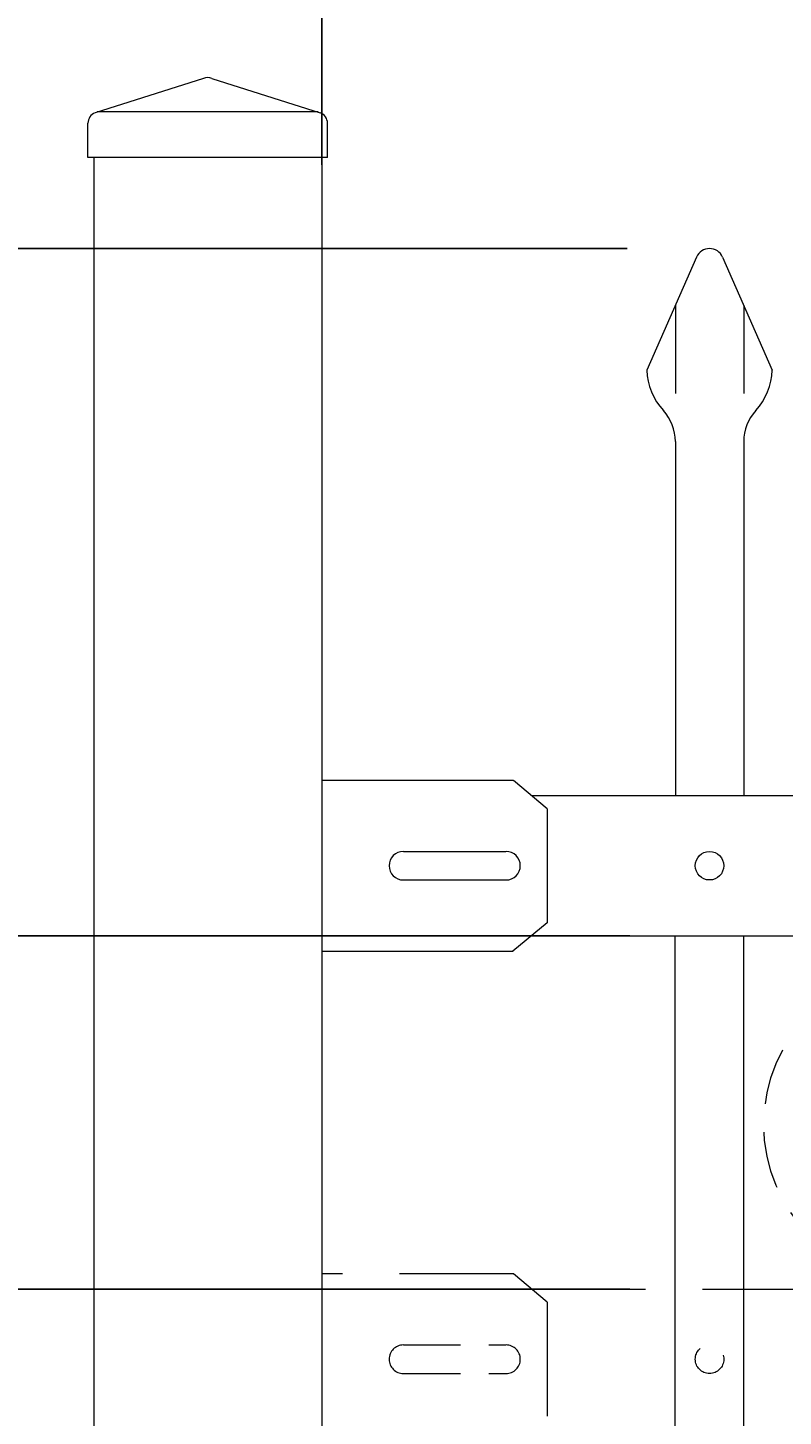
# Model space of a CAD drawing. Extents: x 99 to 5592, y 118 to 708.
# Drawn here: x 5374 to 5382, y 668 to 683 of the extents above; entities that cross this region are included whole.
import ezdxf

# ---------------------------------------------------------------- set-up
doc = ezdxf.new("R2010")
doc.units = 0
doc.header["$LTSCALE"] = 10
doc.header["$MEASUREMENT"] = 0
doc.linetypes.add('HIDDEN2', pattern=[0.1875, 0.125, -0.0625])
doc.layers.get('0').update_dxf_attribs({"linetype": 'CONTINUOUS'})
doc.layers.get('DEFPOINTS').update_dxf_attribs({"linetype": 'CONTINUOUS'})
for name, color, linetype, lineweight in [('2', 5, 'CONTINUOUS', 30), ('3', 6, 'CONTINUOUS', 20), ('4', 80, 'CONTINUOUS', 15), ('5', 50, 'CONTINUOUS', 9)]:
    doc.layers.add(name, color=color, linetype=linetype, lineweight=lineweight)
doc.layers.get('0').off()
doc.styles.add('ARIALI', font='ariali.ttf')
doc.dimstyles.new('Annotative', dxfattribs={"dimscale": 0, "dimtxt": 0.0625, "dimasz": 0.03125, "dimexe": 0.03125, "dimexo": 0.03125, "dimgap": 0.046875, "dimtad": 2, "dimdec": 4, "dimzin": 0, "dimdsep": 46, "dimlunit": 4, "dimtxsty": 'ARIALI', "dimblk": 'ARCHTICK', "dimcen": 0, "dimdle": 0.03125, "dimadec": 0, "dimazin": 0, "dimtfac": 1, "dimtdec": 4, "dimtix": 1, "dimtofl": 0, "dimtmove": 1, "dimatfit": 0, "dimldrblk": 'INTEGRAL', "dimfxl": 1, "dimtolj": 1, "dimtzin": 0, "dimarcsym": 0})

# ---------------------------------------------------------------- blocks, each defined once
blk = doc.blocks.new('_ArchTick')
at = {"color": 0, "linetype": 'ByBlock', "const_width": 0.15}
blk.add_lwpolyline([(-0.5, -0.5), (0.5, 0.5)], dxfattribs=at)
blk = doc.blocks.new('*D345')
at = {"layer": '5', "color": 0, "lineweight": -2, "transparency": 16777216}
for p, q in [((5377.417, 681.951), (5377.417, 693.687)), ((5469.167, 681.96), (5469.167, 693.687)), ((5376.667, 692.937), (5469.917, 692.937))]:
    blk.add_line(p, q, dxfattribs=at)
at = {"layer": 'DEFPOINTS', "color": 0, "transparency": 16777216}
for p in [(5469.167, 692.937), (5377.417, 681.201), (5469.167, 681.21)]:
    blk.add_point(p, dxfattribs=at)
at = {"layer": '5', "color": 0, "lineweight": -2, "transparency": 16777216, "xscale": 0.75, "yscale": 0.75, "zscale": 0.75, "rotation": 180}
blk.add_blockref('_ArchTick', (5377.417, 692.937), dxfattribs=at)
at = {"layer": '5', "color": 0, "lineweight": -2, "transparency": 16777216, "xscale": 0.75, "yscale": 0.75, "zscale": 0.75}
blk.add_blockref('_ArchTick', (5469.167, 692.937), dxfattribs=at)
at = {"layer": '5', "color": 0, "transparency": 16777216, "insert": (5423.282, 696.73), "char_height": 2.25, "attachment_point": 5, "style": 'ARIALI'}
blk.add_mtext('\\A1;7\'-7{\\H1.000000x;\\S3/4;}" FACE TO FACE OF POST', dxfattribs=at)
blk = doc.blocks.new('_Integral')
at = {"color": 0, "linetype": 'ByBlock', "lineweight": -2}
for centre, start, end in [((0.44, -0.09), 102, 168), ((-0.44, 0.09), 282, 348)]:
    blk.add_arc(centre, 0.454, start, end, dxfattribs=at)
blk = doc.blocks.new('*D348')
at = {"layer": '5', "color": 0, "lineweight": -2, "transparency": 16777216}
for p, q in [((5350.474, 681.783), (5350.474, 608.283)), ((5380.763, 681.033), (5349.724, 681.033)), ((5362.673, 609.033), (5349.724, 609.033))]:
    blk.add_line(p, q, dxfattribs=at)
at = {"layer": 'DEFPOINTS', "color": 0, "transparency": 16777216}
for p in [(5381.513, 681.033), (5350.474, 609.033), (5363.423, 609.033)]:
    blk.add_point(p, dxfattribs=at)
at = {"layer": '5', "color": 0, "lineweight": -2, "transparency": 16777216, "xscale": 0.75, "yscale": 0.75, "zscale": 0.75}
for p, rotation in [((5350.474, 681.033), 90), ((5350.474, 609.033), 270)]:
    blk.add_blockref('_ArchTick', p, dxfattribs=dict(at, rotation=rotation))
at = {"layer": '5', "color": 0, "transparency": 16777216, "insert": (5348.186, 645.033), "char_height": 2.25, "attachment_point": 5, "rotation": 90, "style": 'ARIALI'}
blk.add_mtext("\\A1;6' AS SHOWN", dxfattribs=at)
blk = doc.blocks.new('*D349')
at = {"layer": '5', "color": 0, "lineweight": -2, "transparency": 16777216}
for p, q in [((5363.677, 673.494), (5363.677, 674.244)), ((5380.792, 673.494), (5362.927, 673.494)), ((5363.677, 673.494), (5363.677, 669.619)), ((5380.792, 669.619), (5362.927, 669.619)), ((5363.677, 669.619), (5363.677, 668.869)), ((5363.677, 661.319), (5363.677, 669.619))]:
    blk.add_line(p, q, dxfattribs=at)
at = {"layer": 'DEFPOINTS', "color": 0, "transparency": 16777216}
for p in [(5381.542, 673.494), (5363.677, 669.619), (5381.542, 669.619)]:
    blk.add_point(p, dxfattribs=at)
at = {"layer": '5', "color": 0, "lineweight": -2, "transparency": 16777216, "xscale": 0.75, "yscale": 0.75, "zscale": 0.75}
for p, rotation in [((5363.677, 673.494), 270), ((5363.677, 669.619), 90)]:
    blk.add_blockref('_ArchTick', p, dxfattribs=dict(at, rotation=rotation))
at = {"layer": '5', "color": 0, "transparency": 16777216, "insert": (5359.899, 664.677), "char_height": 2.25, "attachment_point": 5, "rotation": 90, "style": 'ARIALI'}
blk.add_mtext('\\A1;3{\\H1.000000x;\\S7/8;}"', dxfattribs=at)
blk = doc.blocks.new('SQ CAP 2.5 in')
at = {"layer": '3'}
for p, q in [((164.191, -71.908), (163.003, -72.284)), ((164.284, -71.908), (165.471, -72.284)), ((162.925, -72.775), (162.925, -72.4)), ((165.55, -72.775), (165.55, -72.4))]:
    blk.add_line(p, q, dxfattribs=at)
for centre, start, end in [((164.237, -72.024), 68.188, 111.812), ((163.05, -72.4), 111.812, 180), ((165.425, -72.4), 0, 68.188)]:
    blk.add_arc(centre, 0.125, start, end, dxfattribs=at)
at = {"layer": '4'}
for p, q in [((165.449, -72.275), (163.026, -72.275)), ((165.55, -72.775), (162.925, -72.775))]:
    blk.add_line(p, q, dxfattribs=at)
blk = doc.blocks.new('3-4in LF PICKET')
at = {"layer": '4'}
for p, q in [((210.681, -66.889), (210.136, -68.128)), ((210.967, -66.889), (211.511, -68.128)), ((210.449, -68.911), (210.449, -72.796)), ((211.199, -68.911), (211.199, -72.796))]:
    blk.add_line(p, q, dxfattribs=at)
for centre, radius, start, end in [((210.824, -66.952), 0.156, 23.7106, 156.2894), ((210.824, -68.108), 0.687, 181.6594, 222.5369), ((210.824, -68.108), 0.687, 317.4631, 358.3406), ((209.949, -68.911), 0.5, 0, 42.5369), ((211.699, -68.911), 0.5, 137.4631, 180)]:
    blk.add_arc(centre, radius, start, end, dxfattribs=at)
at = {"layer": '5'}
for p, q in [((210.449, -67.417), (210.449, -68.386)), ((211.199, -67.417), (211.199, -68.386))]:
    blk.add_line(p, q, dxfattribs=at)

msp = doc.modelspace()

# ---------------------------------------------------------------- linework, layer by layer
at = {"layer": '3'}
for p, q in [((5374.91676, 682.03267), (5374.91676, 602.79801)), ((5377.41676, 682.03267), (5377.41676, 601.79801)), ((5377.41676, 675.20108), (5378.17938, 675.20108)), ((5377.67786, 675.20108), (5378.55286, 675.20108)), ((5378.26049, 675.20108), (5379.13549, 675.20108)), ((5378.63809, 675.20108), (5379.51309, 675.20108)), ((5379.886, 674.88813), (5379.51725, 675.20011)), ((5379.71515, 675.03267), (5466.86838, 675.03267)), ((5379.71515, 675.03267), (5466.86838, 675.03267)), ((5379.71515, 675.03267), (5466.86838, 675.03267)), ((5379.88549, 674.88858), (5379.88549, 673.63858)), ((5378.31075, 674.41983), (5379.43575, 674.41983)), ((5378.31075, 674.10733), (5379.43575, 674.10733)), ((5379.88586, 673.63822), (5379.51259, 673.32661)), ((5379.71368, 673.49448), (5466.86985, 673.49448)), ((5379.71368, 673.49448), (5466.86985, 673.49448)), ((5379.71368, 673.49448), (5466.86985, 673.49448)), ((5377.41676, 673.32608), (5379.13549, 673.32608)), ((5377.79436, 673.32608), (5379.51309, 673.32608))]:
    msp.add_line(p, q, dxfattribs=at)
for centre, start, end in [((5378.31075, 674.26358), 90, 270), ((5379.43669, 674.26358), 270, 90)]:
    msp.add_arc(centre, 0.15625, start, end, dxfattribs=at)
at = {"layer": '4'}
for p, q in [((5381.29176, 616.57086), (5381.29176, 673.49448)), ((5382.04176, 616.57086), (5382.04176, 673.49448))]:
    msp.add_line(p, q, dxfattribs=at)
msp.add_circle((5381.66676, 674.26358), 0.15625, dxfattribs=at)
at = {"layer": '5', "linetype": 'HIDDEN2'}
for p, q in [((5379.51725, 669.78692), (5377.41676, 669.78692)), ((5379.886, 669.47494), (5379.51725, 669.78692)), ((5379.71515, 669.61948), (5466.86838, 669.61948)), ((5379.71515, 669.61948), (5466.86838, 669.61948)), ((5379.71515, 669.61948), (5466.86838, 669.61948)), ((5379.88549, 669.47539), (5379.88549, 668.22539))]:
    msp.add_line(p, q, dxfattribs=at)
at = {"layer": '5', "linetype": 'HIDDEN2', "ltscale": 0.5}
for p, q in [((5378.31075, 669.00664), (5379.43575, 669.00664)), ((5378.31075, 668.69414), (5379.43575, 668.69414))]:
    msp.add_line(p, q, dxfattribs=at)
for centre, radius in [((5383.98054, 671.42466), 1.7184), ((5381.66676, 668.85039), 0.15625)]:
    msp.add_circle(centre, radius, dxfattribs=at)
for centre, start, end in [((5378.31075, 668.85039), 90, 270), ((5379.43669, 668.85039), 270, 90)]:
    msp.add_arc(centre, 0.15625, start, end, dxfattribs=at)

# ---------------------------------------------------------------- block references
at = {"layer": '2'}
msp.add_blockref('SQ CAP 2.5 in', (5211.92937, 754.80748), dxfattribs=at)
at = {"layer": '5'}
msp.add_blockref('3-4in LF PICKET', (5170.84312, 747.82829), dxfattribs=at)

# ---------------------------------------------------------------- dimensions: what is measured, and where the dimension line sits
for base, p1, p2, angle, text, picture, middle in [((5469.16676, 692.93679), (5377.41676, 681.20108), (5469.16676, 681.2102), 180, '<> FACE TO FACE OF POST', '*D345', (5423.28243, 692.93679)), ((5350.47448, 609.03267), (5381.51338, 681.03267), (5363.42273, 609.03267), 90, '<> AS SHOWN', '*D348', (5350.47448, 645.03267))]:
    dim = msp.add_linear_dim(base=base, p1=p1, p2=p2, angle=angle, text=text, dimstyle='Annotative', override={"dimtxt": 0.09375}, dxfattribs=at)
    dim.commit()
    dim.dimension.update_dxf_attribs({"geometry": picture, "text_midpoint": middle, "dimtype": 160})
dim = msp.add_linear_dim(base=(5363.67713, 669.61948), p1=(5381.54176, 673.49448), p2=(5381.54176, 669.61948), angle=90, dimstyle='Annotative', override={"dimtxt": 0.09375}, dxfattribs=at)
dim.commit()
dim.dimension.update_dxf_attribs({"geometry": '*D349', "text_midpoint": (5359.67713, 664.67689), "dimtype": 160})

doc.saveas('drawing.dxf')
